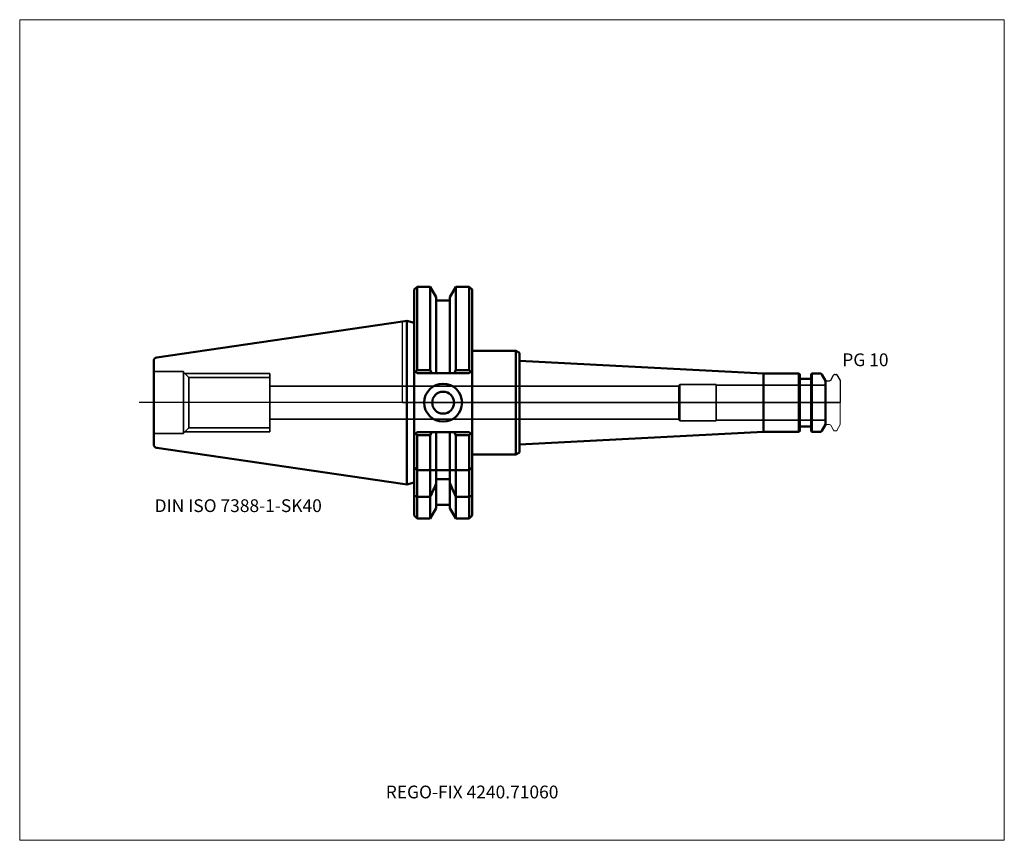
# Model space of a CAD drawing. Units: millimetres. Extents: x -105 to 165, y -120 to 105.
import ezdxf
from ezdxf.entities.mleader import LeaderData, LeaderLine
from ezdxf.lldxf.tags import DXFTag
from ezdxf.math import Vec2, Vec3

# ---------------------------------------------------------------- set-up
doc = ezdxf.new("R2010")
doc.units = ezdxf.units.MM
doc.layers.get('0').update_dxf_attribs({"plot": 0})
for name, color, linetype, lineweight in [('1', 4, 'Continuous', 50), ('3', 1, 'Dashed_narrow', 35), ('RFCOMP01', 3, 'Long_dashed_dotted_narrow', 18), ('SK1', 4, 'Continuous', 50), ('SK3', 1, 'Dashed_narrow', 35), ('SK4', 2, 'Long_dashed_dotted_narrow', 25)]:
    doc.layers.add(name, color=color, linetype=linetype, lineweight=lineweight)
for name, color, linetype, lineweight, plot in [('4', 2, 'Long_dashed_dotted_narrow', 25, False), ('INFMAINVIEW', 9, 'Continuous', 18, False), ('INFTOTAL', 9, 'Continuous', 18, False), ('NOCUT', 7, 'Continuous', 25, False)]:
    doc.layers.add(name, color=color, linetype=linetype, lineweight=lineweight, plot=plot)
doc.layers.add('SK6', color=5, linetype='Continuous')
doc.styles.add('SEACAD_Monospac821_BT', font='txt')
doc.styles.get("Standard").update_dxf_attribs({"font": 'Monospac821 BT'})
tags = doc.linetypes.add('Dashed_narrow', pattern=[9.525, 6.35, -3.175]).pattern_tags.tags
tags[6:7] = [DXFTag(74, 4), DXFTag(75, 0), DXFTag(340, '0'), DXFTag(46, 0.0), DXFTag(50, 0.0), DXFTag(44, 0.0), DXFTag(45, 0.0)]
tags[4:5] = [DXFTag(74, 4), DXFTag(75, 0), DXFTag(340, '0'), DXFTag(46, 0.0), DXFTag(50, 0.0), DXFTag(44, 0.0), DXFTag(45, 0.0)]
tags = doc.linetypes.add('Long_dashed_dotted_narrow', pattern=[28.575, 19.05, -3.175, 3.175, -3.175]).pattern_tags.tags
tags[10:11] = [DXFTag(74, 4), DXFTag(75, 0), DXFTag(340, '0'), DXFTag(46, 0.0), DXFTag(50, 0.0), DXFTag(44, 0.0), DXFTag(45, 0.0)]
tags[8:9] = [DXFTag(74, 4), DXFTag(75, 0), DXFTag(340, '0'), DXFTag(46, 0.0), DXFTag(50, 0.0), DXFTag(44, 0.0), DXFTag(45, 0.0)]
tags[6:7] = [DXFTag(74, 4), DXFTag(75, 0), DXFTag(340, '0'), DXFTag(46, 0.0), DXFTag(50, 0.0), DXFTag(44, 0.0), DXFTag(45, 0.0)]
tags[4:5] = [DXFTag(74, 4), DXFTag(75, 0), DXFTag(340, '0'), DXFTag(46, 0.0), DXFTag(50, 0.0), DXFTag(44, 0.0), DXFTag(45, 0.0)]

# ---------------------------------------------------------------- blocks, each defined once
blk = doc.blocks.new('_DOT')
at = {"color": 0}
blk.add_line((0, 0), (-1, 0), dxfattribs=at)
at = {"color": 0, "const_width": 0.333}
blk.add_lwpolyline([(-0.166, 0, 1), (0.166, 0, 1)], format="xyb", close=True, dxfattribs=at)

msp = doc.modelspace()

# ---------------------------------------------------------------- linework, layer by layer
at = {"layer": '1'}
for p, q in [((4, 31.77), (3.2, 30.98)), ((3.2, 8.85), (3.2, 30.98)), ((4, 8.89), (4, 31.77)), ((7.56, 31.77), (4, 31.77)), ((7.56, 31.77), (7.56, 8.89)), ((9.23, 28.9), (7.56, 31.77)), ((14.64, 31.77), (12.98, 28.9)), ((14.64, 31.77), (14.64, 8.89)), ((18.25, 31.77), (14.64, 31.77)), ((18.25, 8.89), (18.25, 31.77)), ((19.05, 30.98), (18.25, 31.77)), ((19.05, 8.85), (19.05, 30.98)), ((9.23, 8.05), (9.23, 28.9)), ((12.98, 28), (9.23, 28)), ((12.98, 28.9), (12.98, 8.05)), ((0, 22.23), (1.16, 22.4)), ((1.16, -22.4), (1.16, 22.4)), ((3.2, 21.85), (1.16, 22.4)), ((19.05, 14.25), (31.05, 14.25)), ((31.05, 14.25), (32.05, 13.67)), ((31.05, 14.25), (31.05, -14.25)), ((32.05, 13.67), (32.05, 11.51)), ((32.05, 11.51), (99, 8)), ((32.05, 11.51), (32.05, -11.51)), ((4, 8.05), (3.2, 8.85)), ((3.2, 8.85), (3.2, -8.85)), ((4, 8.89), (3.58, 8.47)), ((7.56, 8.89), (4, 8.89)), ((8.04, 8.05), (7.56, 8.89)), ((14.16, 8.05), (14.64, 8.89)), ((14.64, 8.89), (18.25, 8.89)), ((18.25, 8.89), (18.67, 8.47)), ((19.05, 8.85), (18.25, 8.05)), ((19.05, -8.85), (19.05, 8.85)), ((4, 8.05), (18.25, 8.05)), ((108.7, 8), (99, 8)), ((99, 8), (99, -8)), ((108.7, -8), (108.7, 8)), ((108.9, 7.8), (108.7, 8)), ((108.9, 7.8), (108.9, -7.8)), ((111.8, 6.5), (109.1, 6.5)), ((112.2, 8), (112, 7.8)), ((112, -7.8), (112, 7.8)), ((112.2, 8), (112.2, -8)), ((114.56, 8), (112.2, 8)), ((116, 6), (114.99, 7.75)), ((116, -6), (116, 6)), ((3.2, -8.85), (4, -8.05)), ((4, -8.05), (18.25, -8.05)), ((7.56, -8.89), (8.04, -8.05)), ((9.23, -18.5), (9.23, -8.05)), ((12.98, -18.5), (12.98, -8.05)), ((14.64, -8.89), (14.16, -8.05)), ((18.25, -8.05), (19.05, -8.85)), ((32.05, -11.51), (99, -8)), ((99, -8), (108.7, -8)), ((108.7, -8), (108.9, -7.8)), ((109.1, -6.5), (111.8, -6.5)), ((112, -7.8), (112.2, -8)), ((112.2, -8), (114.56, -8)), ((114.99, -7.75), (116, -6)), ((3.2, -30.98), (3.2, -8.85)), ((3.58, -8.47), (4, -8.89)), ((4, -31.78), (4, -8.89)), ((4, -8.89), (7.56, -8.89)), ((7.56, -18.5), (7.56, -8.89)), ((14.64, -18.5), (14.64, -8.89)), ((18.25, -8.89), (14.64, -8.89)), ((18.67, -8.47), (18.25, -8.89)), ((18.25, -31.78), (18.25, -8.89)), ((19.05, -30.98), (19.05, -8.85)), ((32.05, -13.67), (32.05, -11.51)), ((19.05, -14.25), (31.05, -14.25)), ((31.05, -14.25), (32.05, -13.67)), ((4, -18.5), (3.2, -17.7)), ((4, -18.5), (7.56, -18.5)), ((7.56, -18.5), (7.56, -25.83)), ((7.56, -18.5), (9.23, -18.5)), ((9.23, -18.5), (9.63, -18.5)), ((9.23, -18.5), (9.23, -21.02)), ((12.58, -18.5), (9.63, -18.5)), ((12.58, -18.5), (12.98, -18.5)), ((12.98, -21.02), (12.98, -18.5)), ((14.64, -18.5), (12.98, -18.5)), ((18.25, -18.5), (14.64, -18.5)), ((14.64, -18.5), (14.64, -25.83)), ((18.25, -18.5), (19.05, -17.7)), ((9.23, -28.9), (9.23, -21.02)), ((9.23, -21.02), (12.98, -21.02)), ((12.98, -21.02), (12.98, -28.9)), ((0, -22.23), (1.16, -22.4)), ((1.16, -22.4), (3.2, -21.85)), ((3.2, -25.42), (4, -25.83)), ((7.56, -25.83), (4, -25.83)), ((7.56, -25.83), (7.56, -31.77)), ((14.64, -25.83), (14.64, -31.77)), ((14.64, -25.83), (18.25, -25.83)), ((19.05, -25.42), (18.25, -25.83)), ((7.56, -31.77), (9.23, -28.9)), ((9.23, -28), (12.98, -28)), ((12.98, -28.9), (14.64, -31.77)), ((3.2, -30.98), (4, -31.77)), ((4, -31.77), (7.56, -31.77)), ((14.64, -31.77), (18.25, -31.77)), ((18.25, -31.77), (19.05, -30.98))]:
    msp.add_line(p, q, dxfattribs=at)
for radius in [5.2, 3]:
    msp.add_circle((11.1, 0), radius, dxfattribs=at)
for centre, radius, start, end in [((109.1, 6.7), 0.2, 180, 270), ((111.8, 6.7), 0.2, 270, 360), ((114.56, 7.5), 0.5, 30, 90), ((109.1, -6.7), 0.2, 90, 180), ((111.8, -6.7), 0.2, 0, 90), ((114.56, -7.5), 0.5, 270, 330)]:
    msp.add_arc(centre, radius, start, end, dxfattribs=at)
for points in [[(9.23, -22.2), (8.69, -23.42), (8.13, -24.63), (7.56, -25.83)], [(12.98, -22.2), (13.52, -23.42), (14.07, -24.63), (14.64, -25.83)]]:
    msp.add_open_spline(points, degree=3, dxfattribs=at)
at = {"layer": '3'}
for p, q in [((75.71, 4.5), (-36.45, 4.5)), ((-36.45, -4.5), (75.71, -4.5))]:
    msp.add_line(p, q, dxfattribs=at)
at = {"layer": '4'}
msp.add_line((0, 0), (116, 0), dxfattribs=at)
at = {"layer": 'INFMAINVIEW'}
for p, q in [((-105, -120), (-105, 105)), ((-105, 105), (165, 105)), ((165, 105), (165, -120)), ((165, -120), (-105, -120))]:
    msp.add_line(p, q, dxfattribs=at)
at = {"layer": 'INFTOTAL'}
for p, q in [((-105, 105), (165, 105)), ((-105, -120), (-105, 105)), ((165, 105), (165, -120)), ((165, -120), (-105, -120))]:
    msp.add_line(p, q, dxfattribs=at)
at = {"layer": 'NOCUT'}
for p, q in [((4, 31.77), (3.2, 30.98)), ((3.2, 21.85), (3.2, 30.98)), ((7.56, 31.77), (4, 31.77)), ((9.23, 28.9), (7.56, 31.77)), ((14.64, 31.77), (12.98, 28.9)), ((18.25, 31.77), (14.64, 31.77)), ((19.05, 30.98), (18.25, 31.77)), ((19.05, 14.25), (19.05, 30.98)), ((9.23, 28), (9.23, 28.9)), ((12.98, 28), (9.23, 28)), ((12.98, 28.9), (12.98, 28)), ((0, 22.23), (1.16, 22.4)), ((0, 0), (0, 22.23)), ((3.2, 21.85), (1.16, 22.4)), ((19.05, 14.25), (31.05, 14.25)), ((31.05, 14.25), (32.05, 13.67)), ((32.05, 13.67), (32.05, 11.51)), ((32.05, 11.51), (99, 8)), ((108.7, 8), (99, 8)), ((108.9, 7.8), (108.7, 8)), ((108.9, 7.8), (108.9, 6.7)), ((111.8, 6.5), (109.1, 6.5)), ((112.2, 8), (112, 7.8)), ((112, 6.7), (112, 7.8)), ((114.56, 8), (112.2, 8)), ((116, 6), (114.99, 7.75)), ((116, 5.89), (116, 6)), ((116.1, 5.99), (117.07, 5.99)), ((117.42, 6.19), (118.19, 7.54)), ((118.54, 7.74), (118.89, 7.74)), ((119.07, 7.64), (120, 6.03)), ((120, 6.03), (120, 0)), ((0, 0), (120, 0))]:
    msp.add_line(p, q, dxfattribs=at)
for centre, radius, start, end in [((109.1, 6.7), 0.2, 180, 270), ((111.8, 6.7), 0.2, 270, 360), ((114.56, 7.5), 0.5, 30, 90), ((116.1, 5.89), 0.1, 90, 180), ((117.07, 6.39), 0.4, 270.0588, 330), ((118.54, 7.34), 0.4, 90.0588, 150), ((118.89, 7.54), 0.2, 30, 89.9412)]:
    msp.add_arc(centre, radius, start, end, dxfattribs=at)
at = {"layer": 'RFCOMP01'}
for p, q in [((116.1, 5.99), (117.07, 5.99)), ((117.42, 6.19), (118.19, 7.54)), ((118.54, 7.74), (118.89, 7.74)), ((119.07, 7.64), (120, 6.03)), ((120, 6.03), (120, -6.03)), ((116.1, -5.99), (117.07, -5.99)), ((117.42, -6.19), (118.19, -7.54)), ((118.54, -7.74), (118.89, -7.74)), ((119.07, -7.64), (120, -6.03))]:
    msp.add_line(p, q, dxfattribs=at)
for centre, radius, start, end in [((116.1, 5.89), 0.1, 90, 180), ((117.07, 6.39), 0.4, 270.0588, 330), ((118.54, 7.34), 0.4, 90.0588, 150), ((118.89, 7.54), 0.2, 30, 89.9412), ((116.1, -5.89), 0.1, 180, 270), ((117.07, -6.39), 0.4, 30, 89.9412), ((118.54, -7.34), 0.4, 210, 269.9412), ((118.89, -7.54), 0.2, 270.0588, 330)]:
    msp.add_arc(centre, radius, start, end, dxfattribs=at)
at = {"layer": 'SK1'}
for p, q in [((0, 22.23), (-67.39, 12.4)), ((-68.25, -11.41), (-68.25, 11.41)), ((-67.39, -12.4), (0, -22.23))]:
    msp.add_line(p, q, dxfattribs=at)
for centre, start, end in [((-67.25, 11.41), 98.3373, 180.0326), ((-67.25, -11.41), 179.9674, 261.6627)]:
    msp.add_arc(centre, 1, start, end, dxfattribs=at)
at = {"layer": 'SK3'}
for p, q in [((-60.05, 8.5), (-68.25, 8.5)), ((-60.05, -8.5), (-60.05, 8.5)), ((-58.62, 6.92), (-60.05, 8.35)), ((-59.7, 8), (-36.45, 8)), ((-58.62, -6.92), (-58.62, 6.92)), ((-36.45, 6.92), (-58.62, 6.92)), ((-36.45, -8), (-36.45, 8)), ((76, 5), (75.71, 4.5)), ((75.71, 4.5), (75.71, -4.5)), ((76, -5), (76, 5)), ((86, 5), (76, 5)), ((86, -5), (86, 5)), ((116, 4.8), (86, 4.8)), ((75.71, -4.5), (76, -5)), ((76, -5), (86, -5)), ((86, -4.8), (116, -4.8)), ((-60.05, -8.35), (-58.62, -6.92)), ((-59.7, -8), (-36.45, -8)), ((-58.62, -6.92), (-36.45, -6.92)), ((-68.25, -8.5), (-60.05, -8.5))]:
    msp.add_line(p, q, dxfattribs=at)
at = {"layer": 'SK4'}
msp.add_line((120, 0), (-72.25, 0), dxfattribs=at)

# ---------------------------------------------------------------- texts
at = {"layer": 'SK6', "style": 'SEACAD_Monospac821_BT'}
for s, p in [('PG 10', (120.57, 10)), ('DIN ISO 7388-1-SK40', (-68, -30))]:
    msp.add_text(s, height=3.5, dxfattribs=at).set_placement(p)

# ---------------------------------------------------------------- leaders
at = {"layer": 'SK6'}
ml = msp.add_multileader_mtext('Standard', dxfattribs=at)
ml.set_content('{\\pxsm0.9;\\fMonospac821 BT|b0||i0||c0|p34;\\W1.;REGO-FIX 4240.71060}', color=256)
ml.set_leader_properties()
ml.set_arrow_properties(name='DOT')
ml.build(insert=Vec2(0, 0))
ml.multileader.update_dxf_attribs({"leader_type": 0, "dogleg_length": 0, "arrow_head_size": 3.5})
ctx = ml.context
ctx.base_point, ctx.char_height, ctx.arrow_head_size, ctx.landing_gap_size = Vec3(-22.28, -63.51), 3.5, 3.5, 1.23
ctx.mtext.insert = Vec3(-4.62, -105)

doc.saveas('drawing.dxf')
